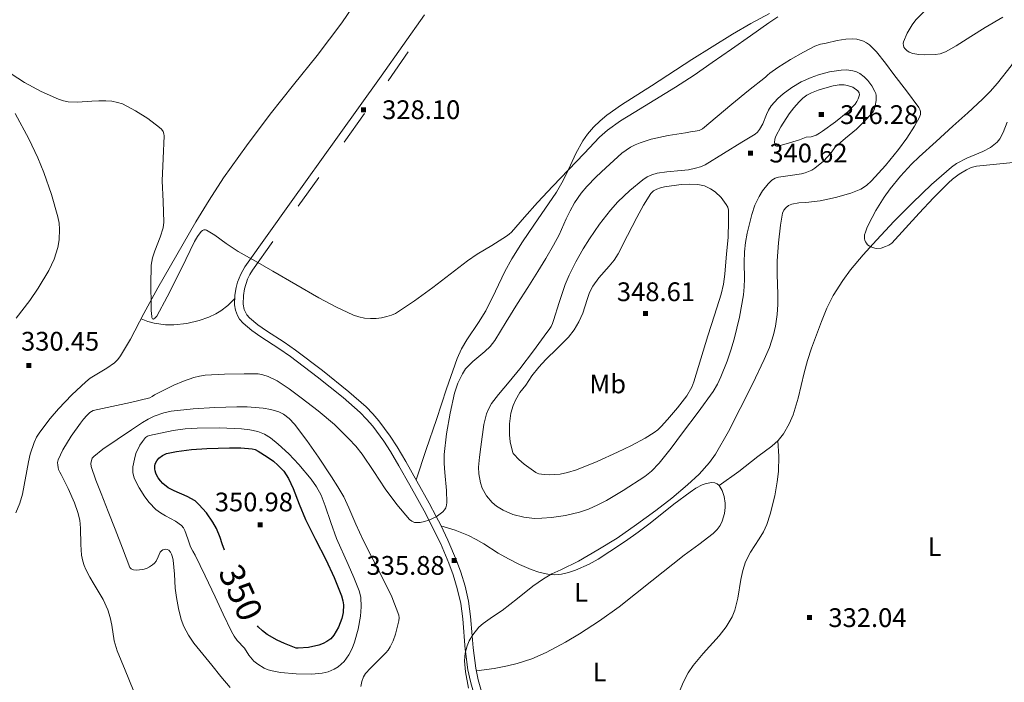
# Model space of a CAD drawing. Extents: x 628304 to 632813, y 666959 to 670011.
# Drawn here: x 630578 to 630972, y 668838 to 669102 of the extents above; entities that cross this region are included whole.
import ezdxf
from ezdxf.enums import TextEntityAlignment as Align

# ---------------------------------------------------------------- set-up
doc = ezdxf.new("R2010")
doc.units = 0
doc.header["$MEASUREMENT"] = 0
doc.linetypes.add('DGN Style 5', pattern=[32.82773200000001, 14.069028, -18.75870400000001])
for name, color, linetype in [('Nivel 15', 7, 'Continuous'), ('Nivel 20', 7, 'Continuous'), ('Nivel 6', 7, 'Continuous'), ('Nivel 8', 7, 'Continuous')]:
    doc.layers.add(name, color=color, linetype=linetype)
doc.styles.add('Style-font002', font='font002.shx')
doc.styles.add('Style-font003', font='font003.shx')

# ---------------------------------------------------------------- blocks, each defined once
blk = doc.blocks.new('PUALT')
at = {"layer": 'Nivel 6', "color": 7, "linetype": 'Continuous', "lineweight": 0}
blk.add_solid([(0.375, -1), (2.375, -1), (0.375, 1), (2.375, 1)], dxfattribs=at)

msp = doc.modelspace()

# ---------------------------------------------------------------- linework, layer by layer
at = {"layer": 'Nivel 20', "color": 7, "linetype": 'Continuous', "lineweight": 0, "extrusion": (-0.006848301527479559, -0.03291314553630507, 0.9994347530564939), "elevation": -26007.56741833721, "flags": 128}
msp.add_lwpolyline([(481125.5327537023, 782987.8644346893), (481128.4209424432, 782987.3456671867), (481130.9879490782, 782987.1728977407), (481135.5093580729, 782987.4498670194), (481138.8704399182, 782988.0903157277), (481143.7565137935, 782989.6491893339), (481148.3235892444, 782991.8040035411), (481151.8627369117, 782993.9655572278), (481154.3335786019, 782995.8269648035), (481156.0627701562, 782997.3990559415), (481158.4245036901, 783000.10432061), (481160.4692118068, 783003.3025623646)], dxfattribs=at)
at = {"layer": 'Nivel 20', "color": 7, "linetype": 'Continuous', "lineweight": 0, "extrusion": (-0.9439312931646571, 0.3211407683782149, 0.07656579307986043), "elevation": -380529.528434254, "flags": 128}
msp.add_lwpolyline([(-836449.0765630675, 29552.93485378253), (-836436.3377463976, 29553.66600003958), (-836423.6088948529, 29554.73915023851)], dxfattribs=at)
at = {"layer": 'Nivel 20', "color": 7, "linetype": 'Continuous', "lineweight": 0}
for points in [[(630576.5860000001, 668905.2890000001, 330.94), (630578.19, 668909.1529999999, 330.869), (630579.193, 668912.7080000001, 330.806), (630581.561, 668925.6329999999, 330.589), (630582.2919999999, 668928.797, 330.536), (630583.825, 668933.348, 330.457), (630584.861, 668935.5009999999, 330.418), (630586.1240000001, 668937.554, 330.38), (630590.26, 668943.017, 330.273), (630593.6070000001, 668946.8929999999, 330.196), (630598.9410000001, 668952.423, 330.084), (630604.5519999999, 668957.7069999999, 329.981), (630606.254, 668959.0689999999, 329.955), (630612.898, 668963.0519999999, 329.875), (630615.9839999999, 668965.2339999999, 329.839), (630617.3119999999, 668966.531, 329.821), (630618.436, 668968.027, 329.802), (630622.3489999999, 668974.723, 329.738), (630627.764, 668984.9979999999, 329.664), (630633.277, 668995.2050000001, 329.564), (630643.3759999999, 669012.8319999999, 328.888), (630648.504, 669021.605, 328.431), (630653.7949999999, 669030.2890000001, 328.086), (630659.551, 669039.0970000001, 327.839), (630668.686, 669051.9650000001, 327.513), (630678.1769999999, 669064.584, 327.308), (630687.52, 669076.3600000001, 327.208), (630696.9780000001, 669088.071, 327.11), (630706.811, 669101.0390000001, 326.992), (630711.3859999999, 669107.709, 326.925)], [(630877.77, 669104.844, 327.535), (630870.327, 669100.798, 327.48), (630862.9739999999, 669096.574, 327.449), (630846.7069999999, 669086.435, 327.43), (630830.642, 669075.9739999999, 327.417), (630818.592, 669068.382, 327.389), (630812.808, 669064.243, 327.386), (630810.065, 669061.95, 327.396), (630807.4550000001, 669059.456, 327.415), (630804.997, 669056.5800000001, 327.466), (630803.1440000001, 669053.8759999999, 327.548), (630800.3740000001, 669048.8489999999, 327.752), (630796.709, 669041.006, 328.138), (630794.794, 669037.142, 328.334), (630792.6359999999, 669033.433, 328.513), (630783.568, 669020.2239999999, 329.24), (630779.044, 669013.6000000001, 329.575), (630774.8, 669006.8030000001, 329.792), (630772.034, 669001.693, 329.86), (630768.226, 668993.837, 329.893), (630764.334, 668986.038, 329.911), (630761.4510000001, 668981.31, 329.932), (630756.7890000001, 668974.389, 329.959), (630754.6950000001, 668970.8060000001, 329.973), (630752.9979999999, 668967.0190000001, 329.989), (630748.719, 668954.835, 330.199), (630744.6329999999, 668942.639, 330.638)], [(630576.244, 669064.858, 329.029), (630581.6799999999, 669054.7690000001, 329.175), (630585.2930000001, 669047.0930000001, 329.262), (630587.717, 669041.2820000001, 329.314), (630590.854, 669032.4880000001, 329.365), (630593.344, 669023.6140000001, 329.383), (630593.817, 669021.0009999999, 329.383), (630593.9990000001, 669018.648, 329.383), (630593.8160000001, 669014.4439999999, 329.383), (630593.2760000001, 669011.274, 329.382), (630591.855, 669006.601, 329.382), (630589.743, 669002.1640000001, 329.382), (630585.487, 668995.1359999999, 329.382), (630582.135, 668990.162, 329.381), (630576.744, 668983.1100000001, 329.381)], [(630857.659, 668916.175, 331.813), (630865.469, 668921.868, 331.483), (630873.121, 668927.783, 331.094), (630878.669, 668931.909, 330.74), (630881.2350000001, 668934.2, 330.554), (630883.4269999999, 668936.9070000001, 330.395), (630885.676, 668940.896, 330.226), (630887.2309999999, 668944.5260000001, 330.092), (630889.29, 668951.101, 329.887), (630891.673, 668961.1969999999, 329.646), (630892.966, 668966.206, 329.553), (630894.5819999999, 668971.102, 329.477), (630898.5360000001, 668981.757, 329.34), (630900.713, 668987.017, 329.295), (630903.274, 668992.146, 329.278), (630907.033, 668998.131, 329.278), (630910.173, 669002.3589999999, 329.278), (630915.2450000001, 669008.412, 329.278), (630920.564, 669014.2779999999, 329.279), (630927.649, 669021.81, 329.28), (630934.8870000001, 669029.189, 329.281), (630942.56, 669036.432, 329.282), (630950.462, 669043.3840000001, 329.282), (630952.551, 669044.9199999999, 329.282), (630956.6429999999, 669047.0009999999, 329.282), (630963.092, 669049.69, 329.283), (630966.1089999999, 669051.3260000001, 329.283), (630968.7749999999, 669053.4539999999, 329.283), (630969.827, 669054.73, 329.283), (630971.1910000001, 669057.2919999999, 329.283), (630972.7690000001, 669061.4580000001, 329.284)], [(630837.9569999999, 668824.8189999999, 332.786), (630843.358, 668837.8300000001, 332.67), (630845.2450000001, 668841.388, 332.63), (630847.2579999999, 668844.2949999999, 332.594), (630851.3030000001, 668849.0819999999, 332.526), (630857.6540000001, 668856.0970000001, 332.415), (630860.5, 668859.791, 332.355), (630862.845, 668863.771, 332.292), (630863.906, 668866.375, 332.22), (630865.128, 668871.186, 331.974), (630866.3430000001, 668878.638, 331.503), (630867.0970000001, 668882.2930000001, 331.308), (630868.212, 668885.7919999999, 331.193), (630870.135, 668889.541, 331.165), (630873.6710000001, 668894.9269999999, 331.204), (630875.3300000001, 668897.72, 331.216), (630876.6699999999, 668900.7050000001, 331.194), (630878.038, 668904.815, 331.136), (630879.932, 668912.1130000001, 331.031), (630880.898, 668917.6359999999, 330.943), (630881.3470000001, 668921.784, 330.867), (630881.5449999999, 668927.9809999999, 330.732), (630881.135, 668934.1070000001, 330.561)], [(630760.6100000001, 668842.179, 334.562), (630767.723, 668843.1130000001, 334.373), (630773.017, 668844.1300000001, 334.228), (630776.95, 668845.1170000001, 334.118), (630782.771, 668847.024, 333.953), (630788.473, 668849.53, 333.788), (630796.24, 668853.656, 333.546), (630801.8189999999, 668856.916, 333.357), (630809.8740000001, 668862.1300000001, 333.076), (630817.655, 668867.81, 332.81), (630830.693, 668878.1089999999, 332.561), (630843.6699999999, 668888.4310000001, 332.472), (630849.483, 668892.7110000001, 332.475), (630855.314, 668897.044, 332.473), (630856.902, 668898.628, 332.431), (630858.038, 668900.291, 332.362), (630858.8330000001, 668901.9110000001, 332.284), (630859.764, 668904.996, 332.128), (630860.068, 668907.415, 332.011), (630860.068, 668909.2280000001, 331.933), (630859.6910000001, 668911.861, 331.846), (630858.852, 668914.2790000001, 331.813), (630857.6429999999, 668916.1939999999, 331.813), (630856.8430000001, 668916.932, 331.813), (630855.9369999999, 668917.338, 331.813), (630854.7220000001, 668917.4450000001, 331.813), (630852.513, 668917.074, 331.813), (630850.831, 668916.436, 331.813), (630848.361, 668915.111, 331.813), (630846.065, 668913.608, 331.813), (630839.5260000001, 668908.7760000001, 331.877), (630830.1059999999, 668901.23, 332.128), (630825.291, 668897.514, 332.277), (630820.2350000001, 668893.952, 332.411), (630814.0050000001, 668889.818, 332.553), (630809.26, 668886.845, 332.66), (630805.659, 668884.8260000001, 332.741), (630800.183, 668882.344, 332.864), (630797.4110000001, 668881.4280000001, 332.926), (630794.615, 668880.7779999999, 332.989), (630792.031, 668880.551, 333.05), (630789.72, 668880.6980000001, 333.11), (630785.6059999999, 668881.5889999999, 333.223), (630782.503, 668882.665, 333.312), (630777.896, 668884.69, 333.445), (630773.4439999999, 668886.9040000001, 333.568), (630769.379, 668889.199, 333.664), (630763.554, 668892.895, 333.754), (630760.602, 668894.6440000001, 333.777), (630757.5220000001, 668896.196, 333.788), (630752.084, 668898.405, 333.702), (630746.4580000001, 668900.165, 333.48)]]:
    msp.add_polyline3d(points, dxfattribs=at)
at = {"layer": 'Nivel 6', "color": 30, "linetype": 'Continuous', "lineweight": 0, "flags": 128}
for points, elevation in [([(630942.47, 669108.5789999999), (630936.327, 669102.2239999999), (630934.7479999999, 669100.254), (630932.848, 669096.9809999999), (630931.3600000001, 669093.4639999999), (630931.2309999999, 669092.763), (630931.3049999999, 669092.0560000001), (630931.524, 669091.406), (630931.8929999999, 669090.7930000001), (630932.628, 669089.979), (630933.5419999999, 669089.402), (630935.1240000001, 669088.8489999999), (630937.5, 669088.426), (630939.881, 669088.3300000001), (630944.0020000001, 669088.409), (630946.054, 669088.7420000001), (630948.0730000001, 669089.4890000001), (630952.341, 669091.8489999999), (630958.185, 669095.5700000001), (630964, 669099.247), (630971.0009999999, 669103.3300000001)], 330), ([(630813.034, 669058.206), (630818.2280000001, 669061.916), (630823.648, 669065.3219999999), (630831.9880000001, 669070.2779999999), (630840.26, 669075.3260000001), (630847.615, 669080.229), (630854.9269999999, 669085.1980000001), (630862.588, 669090.5249999999), (630870.2409999999, 669095.8659999999), (630877.456, 669101.041), (630881.166, 669103.453)], 330), ([(630984.753, 669103.6570000001), (630984.5050000001, 669102.148), (630983.8630000001, 669100.1510000001), (630983.017, 669098.236), (630978.9639999999, 669090.895), (630976.7390000001, 669087.378), (630974.3160000001, 669083.959), (630968.8530000001, 669077.007), (630965.9469999999, 669073.71), (630962.845, 669070.595), (630956.9880000001, 669065.162), (630951.1000000001, 669059.7690000001)], 330), ([(630891.335, 669089.3829999999), (630893.575, 669090.6130000001), (630895.8859999999, 669091.7479999999), (630898.1240000001, 669092.5090000001), (630900.412, 669093.0090000001), (630904.8160000001, 669093.97), (630908.2579999999, 669094.531), (630910.817, 669094.666), (630912.6799999999, 669094.5220000001), (630915.324, 669093.79), (630916.5530000001, 669093.1440000001), (630917.7050000001, 669092.2820000001), (630920.537, 669089.466), (630924.094, 669085.023), (630927.483, 669080.467), (630932.55, 669073.969), (630937.506, 669067.264), (630937.9040000001, 669066.507), (630938.1140000001, 669065.702), (630938.0800000001, 669064.422), (630937.635, 669063.163), (630935.716, 669059.774), (630932.645, 669055.0249999999), (630929.277, 669050.462), (630924.0819999999, 669044.047), (630918.5530000001, 669037.9010000001), (630916.565, 669036.0560000001), (630914.2660000001, 669034.602), (630910.294, 669032.99), (630904.2110000001, 669031.291), (630898.0390000001, 669029.987), (630892.3500000001, 669029.3530000001), (630889.4890000001, 669029.104), (630886.6529999999, 669028.6100000001), (630885.3999999999, 669028.087), (630884.2930000001, 669027.196), (630883.49, 669026.193), (630883.0349999999, 669025.0549999999), (630882.176, 669020.304), (630881.3360000001, 669013.169), (630880.8740000001, 669006.0090000001), (630880.8500000001, 669000.6340000001), (630881.1510000001, 668992.56), (630881.1570000001, 668988.5279999999), (630880.8859999999, 668984.5050000001), (630880.1470000001, 668979.875), (630879.331, 668976.453), (630877.7220000001, 668971.415), (630875.696, 668966.506), (630870.9979999999, 668956.656), (630866.1000000001, 668946.9539999999), (630861.334, 668937.7849999999), (630856.209, 668928.7860000001), (630853.8300000001, 668925.362), (630849.6799999999, 668920.6939999999), (630845.0689999999, 668916.4469999999), (630838.787, 668911.2069999999), (630832.3330000001, 668906.206), (630824.6669999999, 668900.578), (630816.8430000001, 668895.175), (630809.2069999999, 668890.4610000001), (630801.4269999999, 668886.004), (630794.3670000001, 668882.5700000001), (630790.825, 668880.8770000001), (630787.422, 668878.9340000001), (630783.1610000001, 668875.9510000001), (630777.0220000001, 668871.129), (630770.8859999999, 668866.328), (630767.087, 668863.8030000001), (630763.2720000001, 668861.0970000001), (630761.656, 668859.605), (630759.202, 668856.615), (630757.74, 668854.1340000001), (630756.892, 668852.183), (630756.074, 668849.176), (630755.869, 668846.156), (630756.257, 668841.788), (630757.496, 668835.1880000001)], 335), ([(630593.561, 668922.571), (630593.425, 668923.4639999999), (630593.2890000001, 668924.3570000001), (630593.233, 668925.3910000001), (630593.449, 668926.423), (630595.2760000001, 668930.4510000001), (630598.6340000001, 668935.925), (630602.4199999999, 668941.1699999999), (630603.6229999999, 668942.744), (630604.9169999999, 668944.2479999999), (630606.0689999999, 668945.4040000001), (630607.443, 668946.1740000001), (630614.872, 668947.852), (630622.3119999999, 668949.3929999999), (630626.1939999999, 668950.2779999999), (630630.054, 668951.274), (630631.0349999999, 668951.841), (630631.9750000001, 668952.5079999999), (630639.6499999999, 668956.2520000001), (630643.588, 668957.9110000001), (630647.6510000001, 668959.3400000001), (630649.932, 668959.923), (630652.25, 668960.2550000001), (630659.9990000001, 668960.703), (630667.7490000001, 668960.8600000001), (630671.5260000001, 668960.908), (630673.413, 668960.78), (630675.298, 668960.422), (630677.453, 668959.7209999999), (630680.9739999999, 668958.057), (630685.854, 668954.845), (630690.557, 668951.2860000001), (630697.3570000001, 668946.081), (630703.8700000001, 668940.5630000001), (630709.683, 668934.915), (630712.398, 668931.9269999999), (630714.949, 668928.7860000001), (630719.648, 668921.8759999999), (630724.217, 668914.8800000001), (630728.8019999999, 668908.6510000001), (630733.8729999999, 668902.655), (630734.807, 668901.916), (630735.9070000001, 668901.4909999999), (630737.061, 668901.385), (630738.213, 668901.497), (630739.8999999999, 668901.821), (630741.565, 668902.327), (630744.5090000001, 668903.763), (630747.199, 668905.719), (630747.9310000001, 668906.462), (630748.4410000001, 668907.3570000001), (630748.7150000001, 668908.3910000001), (630748.8, 668909.4369999999), (630748.6329999999, 668914.22), (630747.9780000001, 668921.399), (630747.7609999999, 668924.986), (630747.797, 668928.568), (630748.6669999999, 668936.831), (630750.0819999999, 668945.065), (630751.929, 668953.152), (630753.2550000001, 668957.077), (630755.0190000001, 668960.8910000001), (630756.315, 668962.861), (630759.163, 668965.8030000001), (630763.959, 668969.73), (630766.186, 668971.821), (630768.047, 668974.21), (630772.5419999999, 668981.5930000001), (630777.068, 668988.9610000001), (630781.149, 668995.351), (630785.22, 669001.7479999999), (630788.388, 669006.9510000001), (630791.4750000001, 669012.2), (630793.6599999999, 669016.372), (630796.565, 669022.827), (630798.084, 669026.034), (630799.794, 669029.158), (630802.486, 669033.0320000001), (630804.77, 669035.7110000001), (630808.4950000001, 669039.504), (630812.422, 669043.202), (630818.7720000001, 669048.967), (630822.209, 669051.392), (630824.061, 669052.389), (630826.027, 669053.202), (630830.51, 669054.561), (630837.3019999999, 669056.0290000001), (630844.152, 669057.1939999999), (630846.138, 669057.4750000001), (630848.1229999999, 669057.7660000001), (630849.6329999999, 669058.0989999999), (630851.013, 669058.7649999999), (630856.9140000001, 669063.6699999999), (630862.672, 669068.632), (630869.405, 669073.9950000001), (630876.1259999999, 669079.3740000001), (630877.017, 669080.192), (630877.9199999999, 669081), (630881.139, 669083.304), (630886.1780000001, 669086.423), (630891.335, 669089.3829999999)], 335), ([(630572.0260000001, 669082.496), (630579.969, 669077.192), (630586.656, 669073.6470000001), (630593.6510000001, 669070.605), (630595.541, 669069.9510000001), (630597.4820000001, 669069.5619999999), (630601.2409999999, 669069.425), (630606.898, 669069.811), (630609.7250000001, 669069.9739999999), (630612.5449999999, 669069.9369999999), (630614.879, 669069.7209999999), (630617.2, 669069.3019999999), (630619.119, 669068.69), (630620.9580000001, 669067.8530000001), (630624.3859999999, 669065.966), (630629.2479999999, 669062.821), (630633.9720000001, 669059.3160000001), (630634.8260000001, 669058.585), (630635.4880000001, 669057.665), (630635.7579999999, 669056.781), (630635.81, 669055.882), (630635.3859999999, 669046.9310000001), (630634.9739999999, 669037.98), (630635.369, 669029.682), (630635.6259999999, 669025.533), (630635.6540000001, 669021.3840000001), (630635.3910000001, 669019.1869999999), (630634.2779999999, 669015.4469999999), (630632.048, 669009.925), (630631.156, 669007.1259999999), (630630.7050000001, 669004.254), (630630.4850000001, 668996.3559999999), (630630.5789999999, 668988.4550000001), (630630.6780000001, 668986.132), (630630.845, 668983.811), (630630.9469999999, 668983.2930000001), (630631.162, 668982.8300000001), (630631.5360000001, 668982.689), (630632.2960000001, 668983.158), (630632.8940000001, 668983.8999999999), (630637.027, 668991.642), (630641.0090000001, 668999.4410000001), (630644.4820000001, 669006.5460000001), (630647.9610000001, 669013.6499999999), (630649.1229999999, 669015.7490000001), (630650.5900000001, 669017.7390000001), (630651.1270000001, 669018.148), (630651.75, 669018.3700000001), (630652.29, 669018.4299999999), (630652.808, 669018.291), (630656.0290000001, 669016.219), (630660.659, 669012.858), (630665.422, 669009.727), (630672.3589999999, 669005.821), (630679.2890000001, 669001.899), (630688.4739999999, 668996.5889999999), (630697.658, 668991.271), (630704.446, 668987.639), (630711.4650000001, 668984.341), (630713.673, 668983.592), (630715.9580000001, 668983.1429999999), (630718.2949999999, 668982.916), (630720.632, 668982.9610000001), (630722.744, 668983.2339999999), (630724.842, 668983.699), (630726.631, 668984.2180000001), (630728.314, 668984.9880000001), (630735.902, 668989.996), (630743.199, 668995.3260000001), (630750.1340000001, 669000.719), (630757.1059999999, 669006.048), (630760.908, 669008.6030000001), (630766.798, 669012.163), (630772.631, 669015.828), (630773.7180000001, 669016.601), (630774.7239999999, 669017.4750000001), (630779.8859999999, 669023.402), (630784.993, 669029.3530000001), (630791.243, 669035.845), (630797.493, 669042.3360000001), (630803.676, 669048.858), (630809.889, 669055.361), (630813.034, 669058.206)], 330), ([(630878.5079999999, 669067.956), (630881.0860000001, 669070.835), (630883.1910000001, 669072.753), (630886.6470000001, 669075.294), (630890.49, 669077.4950000001), (630894.392, 669079.2720000001), (630897.3389999999, 669080.344), (630901.81, 669081.538), (630906.3589999999, 669082.236), (630908.727, 669082.2660000001), (630911.0930000001, 669081.906), (630912.5460000001, 669081.4709999999), (630913.926, 669080.7960000001), (630915.6440000001, 669079.5290000001), (630917.1240000001, 669078.006), (630918.656, 669075.939), (630919.9240000001, 669073.686), (630920.256, 669072.8870000001), (630920.436, 669072.0660000001), (630920.4099999999, 669070.0260000001), (630920.0619999999, 669067.98), (630919.77, 669066.666), (630919.1810000001, 669065.4639999999), (630916.6089999999, 669062.54), (630912.51, 669058.6499999999), (630908.2150000001, 669054.9920000001), (630906.2139999999, 669053.3049999999), (630904.1810000001, 669051.6599999999)], 340), ([(630892.4450000001, 669055.4210000001), (630889.8200000001, 669054.3400000001), (630885.754, 669053.0819999999), (630881.655, 669051.929), (630881.112, 669051.777), (630880.564, 669051.7550000001), (630880.229, 669051.983), (630880.021, 669052.369), (630879.8200000001, 669053.236), (630879.8910000001, 669054.5819999999), (630880.335, 669055.8500000001), (630882.2949999999, 669059.486), (630885.6000000001, 669064.662), (630887.4890000001, 669067.128), (630889.5800000001, 669069.513), (630891.077, 669070.95), (630892.757, 669072.185), (630894.5020000001, 669073.149), (630897.1980000001, 669074.223), (630899.932, 669075.03), (630903.1599999999, 669075.872), (630905.675, 669076.283), (630907.575, 669076.31), (630908.993, 669076.1030000001), (630911.081, 669075.3289999999), (630913.094, 669073.872), (630913.6170000001, 669073.1300000001), (630913.6980000001, 669072.3589999999), (630913.5090000001, 669071.564), (630913.2050000001, 669070.771), (630912.706, 669069.652), (630912.047, 669068.6370000001), (630909.02, 669065.564), (630904.119, 669061.558), (630898.949, 669057.8200000001), (630897.7520000001, 669056.983), (630896.449, 669056.246), (630894.4569999999, 669055.594), (630892.4450000001, 669055.4210000001)], 345), ([(630904.1810000001, 669051.6599999999), (630902.4709999999, 669049.1570000001), (630899.413, 669045.8500000001), (630895.8500000001, 669042.9709999999), (630894.655, 669042.2250000001), (630893.3840000001, 669041.6499999999), (630891.994, 669041.183), (630890.584, 669040.808), (630885.98, 669040.122), (630881.351, 669039.477), (630879.98, 669039.05), (630878.7280000001, 669038.2450000001), (630877.1950000001, 669036.743), (630874.9550000001, 669033.95), (630873.5930000001, 669031.726), (630871.96, 669028.2), (630870.6939999999, 669024.4639999999), (630868.838, 669017.0590000001), (630868.1869999999, 669013.335), (630867.7479999999, 669009.5760000001), (630867.602, 669005.284), (630867.7450000001, 668998.8289999999), (630867.703, 668995.611), (630867.4140000001, 668992.4099999999), (630865.8090000001, 668983.4880000001), (630863.6170000001, 668974.663), (630862.3019999999, 668970.2849999999), (630860.8130000001, 668965.967), (630858.382, 668959.6880000001), (630856.9369999999, 668956.6640000001), (630855.2039999999, 668953.7930000001), (630849.206, 668945.462), (630843.0519999999, 668937.271), (630838.4550000001, 668931.1359999999), (630833.7039999999, 668925.0970000001), (630830.551, 668921.8929999999), (630827.906, 668919.8030000001), (630819.3030000001, 668914.2409999999), (630812.587, 668910.243), (630809.1130000001, 668908.463), (630805.4720000001, 668906.8319999999), (630801.8160000001, 668905.5530000001), (630796.2550000001, 668904.294), (630790.662, 668903.467), (630786.8230000001, 668903.119), (630783.916, 668903.101), (630779.54, 668903.547), (630775.1910000001, 668904.6680000001), (630771.3430000001, 668906.352), (630768.7209999999, 668908.0149999999), (630766.9480000001, 668909.497), (630764.672, 668912.112), (630762.943, 668915.213), (630762.2320000001, 668917.2420000001), (630761.6030000001, 668920.8360000001), (630761.534, 668923.55), (630761.8600000001, 668927.612), (630762.4269999999, 668931.6200000001), (630763.5819999999, 668940.534), (630764.689, 668944.881), (630765.5590000001, 668946.962), (630766.71, 668948.9550000001), (630769.4469999999, 668952.6370000001), (630773.781, 668957.696), (630777.997, 668962.807), (630783.4040000001, 668970.0560000001), (630788.788, 668977.328), (630789.6840000001, 668978.5419999999), (630790.524, 668979.8019999999), (630791.054, 668980.962), (630791.466, 668982.172), (630793.767, 668989.385), (630796.149, 668996.577), (630797.679, 669000.2380000001), (630800.348, 669005.551), (630803.304, 669010.75), (630805.7849999999, 669014.78), (630809.7930000001, 669020.585), (630814.183, 669026.1780000001), (630817.166, 669029.504), (630821.98, 669034.0700000001), (630827.19, 669038.3430000001), (630828.922, 669039.5290000001), (630830.8090000001, 669040.3940000001), (630832.935, 669040.98), (630836.737, 669041.565), (630842.513, 669042.0249999999), (630845.3729999999, 669042.371), (630848.1780000001, 669042.9809999999), (630850.186, 669043.5660000001), (630852.091, 669044.4010000001), (630859.422, 669048.899), (630866.716, 669053.4180000001), (630869.365, 669054.996), (630872.014, 669056.5860000001), (630872.9569999999, 669057.4110000001), (630873.7450000001, 669058.408), (630875.0800000001, 669060.6969999999), (630876.5689999999, 669064.429), (630877.4070000001, 669066.257), (630878.5079999999, 669067.956)], 340), ([(630951.1000000001, 669059.7690000001), (630944.348, 669053.672), (630937.595, 669047.5700000001), (630934.5009999999, 669044.5830000001), (630930.145, 669039.828), (630926.033, 669034.8019999999), (630923.568, 669031.419), (630920.2849999999, 669026.1159999999), (630917.328, 669020.574), (630916.6470000001, 669019.06), (630916.085, 669017.4820000001)], 330), ([(630916.085, 669017.4820000001), (630915.811, 669016.392), (630915.682, 669015.2990000001), (630915.7139999999, 669014.754), (630915.8570000001, 669014.2080000001), (630916.1270000001, 669013.6030000001), (630916.487, 669013.048), (630917.003, 669012.433), (630917.6159999999, 669011.9210000001), (630918.294, 669011.55), (630919.0149999999, 669011.2649999999), (630919.8300000001, 669011.0050000001), (630920.645, 669010.875), (630922.3729999999, 669011.0789999999), (630924.101, 669011.6610000001), (630925.5050000001, 669012.2520000001), (630926.71, 669013.092), (630932.1869999999, 669019.041), (630937.578, 669025.0109999999), (630943.378, 669031.135), (630949.28, 669037.1880000001), (630950.919, 669038.665), (630953.604, 669040.591), (630956.5020000001, 669042.2919999999), (630958.432, 669043.2280000001), (630960.462, 669043.7649999999), (630968.473, 669044.635), (630976.4909999999, 669045.408)], 330), ([(630780.392, 668956.3530000001), (630782.828, 668960.038), (630785.5179999999, 668963.52), (630788.381, 668966.6259999999), (630792.9580000001, 668971.0050000001), (630797.3800000001, 668975.557), (630799.645, 668978.4880000001), (630801.629, 668981.611), (630803.2069999999, 668985.088), (630804.9269999999, 668990.6070000001), (630805.878, 668993.314), (630807.1240000001, 668995.871), (630809.52, 668999.1980000001), (630813.669, 669003.837), (630815.639, 669006.2239999999), (630817.3219999999, 669008.797), (630821.0549999999, 669016.051), (630824.753, 669023.3389999999), (630827.3940000001, 669028.1710000001), (630830.318, 669032.892), (630831.375, 669033.932), (630832.7039999999, 669034.658), (630834.233, 669035.2080000001), (630835.8, 669035.571), (630842.4550000001, 669036.47), (630845.7960000001, 669036.615), (630849.119, 669036.5290000001), (630851.733, 669036.0190000001), (630854.2479999999, 669034.8230000001), (630856.1170000001, 669033.503), (630858.449, 669031.2380000001), (630860.4410000001, 669028.5279999999), (630861.057, 669027.412), (630861.3489999999, 669026.2339999999), (630861.4450000001, 669021.8870000001), (630861.21, 669015.3530000001), (630860.6300000001, 669008.8400000001), (630859.9010000001, 669000.6980000001), (630859.355, 668996.658), (630858.4210000001, 668992.699), (630855.8160000001, 668984.341), (630853.192, 668976.0009999999), (630850.369, 668966.834), (630847.524, 668957.669), (630846.703, 668955.533), (630844.7550000001, 668952.05), (630841.0260000001, 668947.226), (630836.973, 668942.5630000001), (630834.5190000001, 668939.754), (630833.19, 668938.4750000001), (630831.7150000001, 668937.3430000001), (630828.1440000001, 668935.1410000001), (630822.6399999999, 668932.2339999999), (630817.0090000001, 668929.523), (630808.922, 668925.865), (630800.6910000001, 668922.547), (630797.013, 668921.382), (630794.155, 668920.7919999999), (630789.8319999999, 668920.4510000001), (630787.7, 668920.557), (630785.6170000001, 668920.868), (630784.9539999999, 668921.1070000001), (630784.3219999999, 668921.4809999999), (630779.666, 668924.7960000001), (630777.554, 668926.6570000001), (630775.5519999999, 668928.804), (630775.23, 668929.315), (630775.0279999999, 668929.871), (630774.1699999999, 668933.6340000001), (630773.8260000001, 668936.5179999999), (630773.8160000001, 668940.861), (630774.44, 668945.1200000001), (630775.307, 668948.146), (630776.1950000001, 668950.324), (630777.979, 668953.436), (630780.392, 668956.3530000001)], 345), ([(630662.264, 668835.575), (630658.4839999999, 668839.9410000001), (630654.828, 668844.435), (630650.027, 668850.2339999999), (630647.727, 668853.2220000001), (630645.5419999999, 668856.3840000001), (630643.6669999999, 668859.9310000001), (630642.6359999999, 668862.7220000001), (630641.521, 668867.047), (630640.706, 668871.4439999999), (630640.271, 668875.185), (630639.9850000001, 668880.8300000001), (630639.433, 668886.446), (630639.158, 668887.6359999999), (630638.771, 668888.807), (630638.408, 668889.652), (630637.7609999999, 668890.392), (630637.0989999999, 668890.703), (630636.433, 668890.753), (630635.8659999999, 668890.6869999999), (630635.2990000001, 668890.4750000001), (630634.716, 668890.067), (630634.2590000001, 668889.5519999999), (630633.436, 668887.7250000001), (630632.601, 668885.9299999999), (630631.9480000001, 668885.186), (630631.192, 668884.531), (630630.0109999999, 668883.7350000001), (630628.733, 668883.1100000001), (630627.335, 668882.699), (630625.919, 668882.467), (630624.74, 668882.402), (630623.557, 668882.557), (630622.69, 668882.882), (630622.088, 668883.5090000001), (630619.119, 668891.1570000001), (630616.2339999999, 668898.801), (630613.419, 668905.9010000001), (630610.605, 668913.004), (630608.5830000001, 668918.4140000001), (630606.706, 668923.8670000001), (630606.548, 668925.038), (630606.746, 668926.226), (630607.1030000001, 668927.0819999999), (630607.692, 668927.794), (630611.378, 668930.692), (630616.9990000001, 668934.656), (630622.757, 668938.4450000001), (630627.19, 668941.399), (630629.4709999999, 668942.774), (630631.9040000001, 668943.9809999999), (630635.702, 668945.267), (630638.605, 668945.871), (630647.452, 668946.7949999999), (630656.145, 668947.379), (630664.8400000001, 668947.628), (630669.0660000001, 668947.6270000001), (630675.382, 668947.1529999999), (630678.53, 668946.5530000001), (630681.6699999999, 668945.6170000001), (630683.5, 668944.753), (630685.861, 668942.9450000001), (630687.868, 668940.726), (630692.828, 668934.244), (630697.4850000001, 668927.5959999999), (630702.747, 668919.74), (630705.2620000001, 668915.7490000001), (630707.595, 668911.642), (630709.663, 668907.369), (630712.44, 668900.814), (630715.341, 668894.324), (630719.331, 668886.575), (630723.365, 668878.8300000001), (630726.7660000001, 668871.7520000001), (630729.6570000001, 668864.4709999999), (630729.767, 668863.301), (630729.567, 668862.1089999999), (630728.31, 668856.7849999999), (630727.4040000001, 668854.2), (630726.166, 668851.7010000001), (630725.314, 668850.4639999999), (630724.3729999999, 668849.3230000001), (630720.3189999999, 668845.3049999999)], 340), ([(630668.0009999999, 668851.1969999999), (630665.037, 668854.3330000001), (630663.75, 668856.021), (630662.685, 668857.8530000001), (630659.422, 668864.8260000001), (630656.1710000001, 668871.7960000001), (630652.1840000001, 668880.075), (630648.176, 668888.345), (630647.2930000001, 668890.0179999999), (630646.395, 668891.682), (630645.2380000001, 668894.962), (630644.1399999999, 668898.2960000001), (630643.5349999999, 668899.31), (630642.756, 668900.206), (630640.3700000001, 668902.041), (630636.3360000001, 668904.138), (630634.3530000001, 668905.2660000001), (630632.54, 668906.679), (630629.882, 668909.469), (630628.1140000001, 668911.69), (630625.801, 668915.2620000001), (630623.869, 668919.1710000001), (630623.297, 668921.4510000001), (630623.3570000001, 668923.7479999999), (630623.9240000001, 668926.804), (630624.5760000001, 668929.048), (630626.085, 668932.3), (630627.138, 668933.862), (630628.4299999999, 668935.3729999999), (630629.1840000001, 668935.9369999999), (630630.0249999999, 668936.233), (630639.496, 668938.1780000001), (630644.247, 668938.8049999999), (630649.027, 668939.132), (630657.9099999999, 668939.2050000001), (630666.7919999999, 668938.8389999999), (630670.0490000001, 668938.4990000001), (630673.277, 668937.827), (630675.9340000001, 668936.771), (630678.368, 668935.216), (630681.4569999999, 668932.7590000001), (630685.7239999999, 668928.8330000001), (630689.7209999999, 668924.56), (630694.6130000001, 668918.736), (630696.7509999999, 668915.648), (630698.5249999999, 668912.327), (630700.2390000001, 668908.0390000001), (630702.4169999999, 668901.4909999999), (630704.6680000001, 668895.0009999999), (630709.321, 668884.6410000001), (630711.6950000001, 668879.4469999999), (630713.7890000001, 668874.0900000001), (630714.3899999999, 668871.6070000001), (630714.584, 668867.7749999999), (630714.243, 668863.963), (630713.327, 668858.8049999999), (630711.9439999999, 668853.69), (630710.9639999999, 668851.0519999999), (630709.689, 668848.523), (630707.808, 668845.9510000001), (630705.348, 668843.8160000001), (630703.8189999999, 668842.865), (630701.446, 668841.842), (630698.9550000001, 668841.2749999999), (630694.828, 668840.9040000001), (630688.5989999999, 668840.96), (630682.3940000001, 668841.55), (630679.038, 668842.1270000001), (630677.3910000001, 668842.611), (630675.7579999999, 668843.304), (630673.3090000001, 668844.7820000001), (630671.7010000001, 668846.104), (630669.6440000001, 668848.4380000001), (630668.0009999999, 668851.1969999999)], 345), ([(630602.504, 668892.6229999999), (630602.413, 668899.1300000001), (630602.119, 668902.335), (630601.3940000001, 668905.459), (630599.969, 668909.3630000001), (630597.456, 668915.0560000001), (630594.6950000001, 668920.6429999999), (630594.112, 668921.5860000001), (630593.561, 668922.571)], 335), ([(630623.4140000001, 668834.625), (630620.2520000001, 668842.3800000001), (630617.094, 668850.135), (630615.909, 668854.152), (630614.878, 668860.413), (630614.28, 668863.517), (630613.371, 668866.524), (630611.408, 668870.679), (630607.8289999999, 668876.622), (630606.0619999999, 668879.6140000001), (630604.4979999999, 668882.712), (630603.8500000001, 668884.3060000001), (630603.3260000001, 668885.9410000001), (630602.8289999999, 668888.334), (630602.504, 668892.6229999999)], 335), ([(630720.3189999999, 668845.3049999999), (630718.244, 668843.3049999999), (630716.314, 668841.0549999999), (630715.557, 668839.8430000001), (630714.798, 668837.896), (630714.412, 668835.862)], 340)]:
    msp.add_lwpolyline(points, dxfattribs=dict(at, elevation=elevation))
at = {"layer": 'Nivel 6', "color": 30, "linetype": 'Continuous', "lineweight": 30, "elevation": 350, "flags": 128}
for points in [[(630659.885, 668890.325), (630659.0689999999, 668892.889), (630658.219, 668895.4450000001), (630656.7069999999, 668899.0560000001), (630655.2649999999, 668901.621), (630652.6969999999, 668905.256), (630649.75, 668908.6529999999), (630648.175, 668910.037), (630645.0020000001, 668911.8530000001), (630639.8870000001, 668914.04), (630637.4739999999, 668915.3219999999), (630635.3459999999, 668916.996), (630634.3600000001, 668918.0819999999), (630633.486, 668919.2749999999), (630632.9480000001, 668920.165), (630632.5090000001, 668921.1130000001), (630632.2609999999, 668922.023), (630632.1340000001, 668922.942), (630632.098, 668923.898), (630632.254, 668924.855), (630632.8389999999, 668926.067), (630633.754, 668927.1130000001), (630635.1540000001, 668928.26), (630636.736, 668928.9709999999), (630640.7490000001, 668929.8160000001), (630646.781, 668930.595), (630652.838, 668931.02), (630661.915, 668931.334), (630666.4580000001, 668931.247), (630670.9920000001, 668930.9040000001), (630672.257, 668930.578), (630673.462, 668929.969), (630677.0560000001, 668927.723), (630679.575, 668925.9010000001), (630681.321, 668924.415), (630683.645, 668921.9310000001), (630685.534, 668919.0619999999), (630687.4169999999, 668915.0009999999), (630689.763, 668908.7849999999), (630692.314, 668902.6810000001), (630696.3600000001, 668894.699), (630700.422, 668886.6910000001), (630703.784, 668879.4310000001), (630706.7309999999, 668872.0819999999), (630707.257, 668870.1950000001), (630707.4680000001, 668868.4890000001), (630707.324, 668865.426), (630706.8230000001, 668863.1059999999), (630705.5179999999, 668859.6669999999), (630703.6399999999, 668856.382), (630702.396, 668854.959), (630700.902, 668853.8899999999), (630699.342, 668853.0490000001), (630697.6939999999, 668852.4180000001), (630693.55, 668851.48), (630689.405, 668851.2010000001), (630688.6410000001, 668851.2820000001), (630687.881, 668851.4990000001), (630683.8859999999, 668853.078), (630681.017, 668854.3970000001), (630676.9909999999, 668856.746), (630675.1300000001, 668858.146), (630673.385, 668859.7339999999)], [(630673.385, 668859.7339999999), (630673.1440000001, 668860.158)]]:
    msp.add_lwpolyline(points, dxfattribs=at)
at = {"layer": 'Nivel 8', "color": 7, "linetype": 'Continuous', "lineweight": 0}
for points in [[(630729.663, 668924.1170000001, 332.342), (630726.2890000001, 668929.831, 332.146), (630723.6070000001, 668933.993, 331.999), (630719.1910000001, 668939.942, 331.782), (630716.7490000001, 668942.7490000001, 331.674), (630714.1159999999, 668945.422, 331.567), (630707.408, 668951.4010000001, 331.311), (630696.953, 668959.6969999999, 330.936), (630686.3289999999, 668967.74, 330.586), (630681.646, 668971.023, 330.497), (630674.46, 668975.656, 330.487), (630670.8829999999, 668978.206, 330.489), (630667.3700000001, 668981.1359999999, 330.465), (630665.953, 668982.744, 330.44), (630665.1359999999, 668984.094, 330.415), (630664.308, 668986.2479999999, 330.367), (630663.966, 668988.4240000001, 330.306), (630664.0930000001, 668992.2960000001, 330.096), (630664.5830000001, 668995.288, 329.865), (630665.176, 668997.514, 329.682), (630666.4340000001, 669000.7220000001, 329.443), (630668.142, 669003.646, 329.306), (630686.639, 669029.5320000001, 328.756), (630705.1229999999, 669055.341, 328.21), (630722.6070000001, 669079.7239999999, 327.648), (630739.8330000001, 669104.325, 327.093)], [(630762.283, 668823.416, 334.975), (630758.233, 668837.946, 334.989), (630757.229, 668842.517, 334.993), (630756.2760000001, 668849.919, 335), (630756.1810000001, 668850.6570000001, 335.001), (630755.155, 668862.9890000001, 335.127), (630754.342, 668869.1089999999, 335.234), (630752.9920000001, 668875.1340000001, 335.335), (630751.288, 668880.5630000001, 335.406), (630749.5900000001, 668885.216, 335.433), (630746.217, 668893.183, 335.361), (630741.645, 668902.3659999999, 335), (630740.413, 668904.8400000001, 334.82), (630734.0430000001, 668916.352, 333.405), (630729.663, 668924.1170000001, 332.342)]]:
    msp.add_polyline3d(points, dxfattribs=at)
at = {"layer": 'Nivel 8', "color": 7, "linetype": 'DGN Style 5', "lineweight": 0}
for points in [[(630688.274, 668970.315, 330.394), (630683.744, 668973.49, 330.316), (630676.7919999999, 668977.9720000001, 330.3), (630673.331, 668980.439, 330.301), (630669.933, 668983.2749999999, 330.286), (630668.8770000001, 668984.4750000001, 330.275), (630667.8160000001, 668986.5460000001, 330.252), (630667.396, 668988.712, 330.218), (630667.5090000001, 668992.152, 330.056), (630667.9450000001, 668994.81, 329.85), (630669.172, 668998.709, 329.523), (630670.05, 669000.537, 329.399), (630671.1059999999, 669002.2350000001, 329.328), (630689.4369999999, 669027.8899999999, 328.797), (630707.756, 669053.4680000001, 328.266), (630725.3230000001, 669077.966, 327.693), (630742.6300000001, 669102.6840000001, 327.132)], [(630688.274, 668970.315, 330.394), (630699.0700000001, 668962.142, 331.145), (630709.6939999999, 668953.7110000001, 331.955), (630716.5109999999, 668947.635, 332.508), (630719.2, 668944.905, 332.738), (630721.6950000001, 668942.038, 332.962), (630726.2050000001, 668935.962, 333.397), (630728.9439999999, 668931.712, 333.674), (630732.3910000001, 668925.8759999999, 334.023), (630736.8640000001, 668917.9450000001, 334.442), (630741.7590000001, 668909.1740000001, 334.82), (630744.5719999999, 668903.8090000001, 335), (630746.3840000001, 668900.3530000001, 335.085), (630749.2380000001, 668894.395, 335.17), (630752.666, 668886.298, 335.189), (630754.392, 668881.568, 335.167), (630756.1240000001, 668876.05, 335.123), (630757.48, 668869.987, 335.072), (630758.2930000001, 668863.828, 335.027), (630758.9269999999, 668856.149, 335), (630759.318, 668851.4180000001, 335.002), (630760.378, 668843.229, 335.008), (630761.398, 668838.632, 335.014), (630765.423, 668824.2749999999, 335.032)]]:
    msp.add_polyline3d(points, dxfattribs=at)

# ---------------------------------------------------------------- block references
at = {"layer": 'Nivel 6', "color": 7, "linetype": 'Continuous', "lineweight": 0}
for p in [(630714.068, 669066.371, 328.11), (630897.118, 669064.406, 346.284), (630868.8400000001, 669049.0449999999, 340.621), (630826.8400000001, 668984.9269999999, 348.618), (630580.372, 668964.175, 330.46), (630672.838, 668900.4450000001, 350.988), (630750.4029999999, 668886.2309999999, 335.888), (630892.415, 668863.4240000001, 332.043)]:
    msp.add_blockref('PUALT', p, dxfattribs=at)

# ---------------------------------------------------------------- texts
at = {"layer": 'Nivel 15', "color": 7, "linetype": 'Continuous', "lineweight": 0, "style": 'Style-font002'}
for s, p in [('Mb', (630813.122590909, 668956.8130000001, 345.75)), ('L', (630943.7395909091, 668891.78, 329.676)), ('L', (630802.430590909, 668873.5789999999, 332.868)), ('L', (630809.8505909091, 668841.7039999999, 332.508))]:
    msp.add_text(s, height=7.5, dxfattribs=at).set_placement(p, align=Align.MIDDLE_CENTER)
at = {"layer": 'Nivel 6', "color": 7, "linetype": 'Continuous', "lineweight": 0, "style": 'Style-font002'}
for s, p in [('328.10', (630722.95, 669066.371, 328.11)), ('346.28', (630906, 669064.406, 346.284)), ('340.62', (630877.7220000001, 669049.0449999999, 340.621)), ('348.61', (630816.777, 668993.6340000001, 348.618)), ('330.45', (630578.608, 668973.8559999999, 330.46)), ('350.98', (630656.0719999999, 668909.642, 350.988)), ('335.88', (630716.7010000001, 668884.2949999999, 335.888)), ('332.04', (630901.297, 668863.4240000001, 332.043))]:
    msp.add_text(s, height=7.5, dxfattribs=at).set_placement(p, align=Align.MIDDLE_LEFT)
at = {"layer": 'Nivel 6', "color": 7, "linetype": 'Continuous', "lineweight": 0, "style": 'Style-font003'}
msp.add_text(' 350 ', height=10.000002, rotation=294.180536213823, dxfattribs=at).set_placement((630666.4689277811, 668873.4394670457, 350.001), align=Align.MIDDLE_CENTER)

doc.saveas('drawing.dxf')
